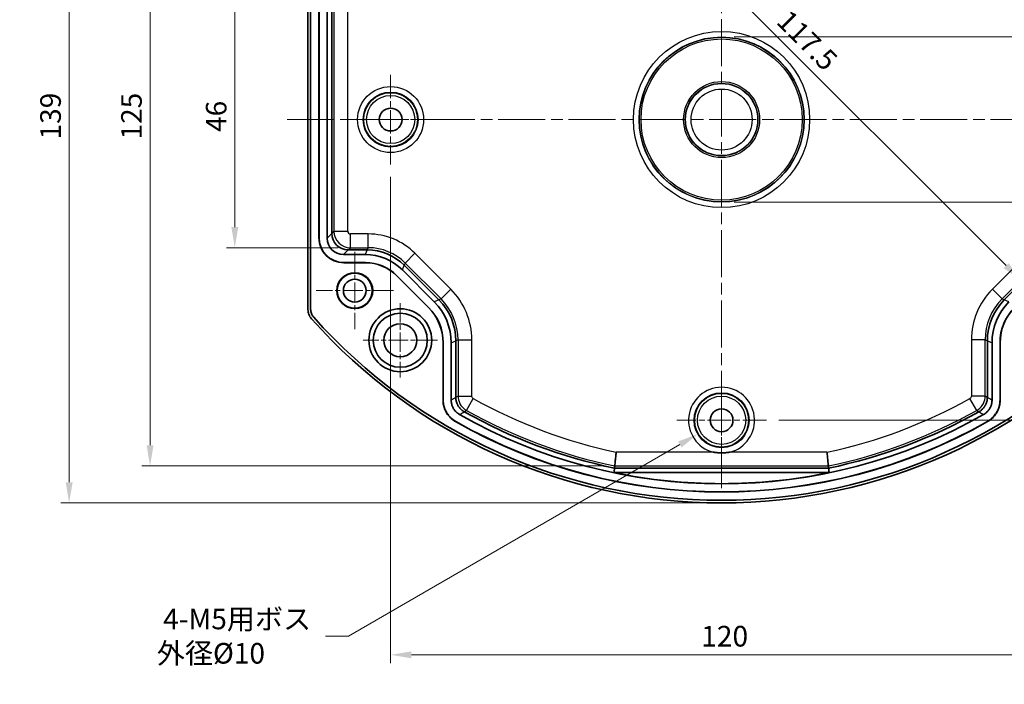
# Model space of a CAD drawing. Units: millimetres. Extents: x 22 to 1997, y 12 to 574.
# Drawn here: x 1716 to 1894, y 204 to 324 of the extents above; entities that cross this region are included whole.
import ezdxf

# ---------------------------------------------------------------- set-up
doc = ezdxf.new("R2010")
doc.units = ezdxf.units.MM
doc.header["$LTSCALE"] = 1.5
doc.linetypes.add('CHAIN', pattern=[0.3543, 0.2362, -0.0295, 0.0591, -0.0295])
doc.layers.get('Defpoints').update_dxf_attribs({"lineweight": 25})
for name, color, linetype, lineweight in [('Center Mark (ISO)', 131, 'Continuous', 18), ('Centerline (ISO)', 131, 'Continuous', 18), ('Dimension (ISO)', 7, 'Continuous', 18), ('Visible (ISO)', 7, 'Continuous', 35), ('Visible Narrow (ISO)', 7, 'Continuous', 25)]:
    doc.layers.add(name, color=color, linetype=linetype, lineweight=lineweight)
doc.styles.add('Note Text (TK)', font='txt')
doc.dimstyles.new('Default - Method 1b (TK)', dxfattribs={"dimscale": 1.5, "dimtxt": 2.5, "dimasz": 2.5, "dimexe": 1, "dimexo": 1.5, "dimgap": 1, "dimtad": 1, "dimtoh": 1, "dimrnd": 1e-08, "dimdsep": 46, "dimtxsty": 'Note Text (TK)', "dimcen": 0.09, "dimdle": 5, "dimclrd": 100, "dimclre": 100, "dimclrt": 7, "dimadec": 1, "dimazin": 1, "dimtfac": 1, "dimtmove": 0, "dimatfit": 3, "dimfxl": 1, "dimtolj": 1, "dimlwd": -1, "dimlwe": -1, "dimarcsym": 0})

# ---------------------------------------------------------------- blocks, each defined once
blk = doc.blocks.new('*D140')
at = {"layer": 'Defpoints', "color": 0}
for p in [(1847.15, 254.09), (1838.52, 249.1)]:
    blk.add_point(p, dxfattribs=at)
at = {"layer": 'Dimension (ISO)', "color": 100}
for p, q in [((1842.84, 251.46), (1842.84, 251.73)), ((1842.7, 251.6), (1842.97, 251.6)), ((1775.22, 212.47), (1835.28, 247.22)), ((1771.02, 212.47), (1775.22, 212.47))]:
    blk.add_line(p, q, dxfattribs=at)
blk.add_solid([(1834.97, 247.76), (1835.59, 246.68), (1838.52, 249.1)], dxfattribs=at)
at = {"layer": 'Dimension (ISO)', "color": 7, "insert": (1740.45, 212.47), "char_height": 3.75, "attachment_point": 4, "style": 'Note Text (TK)'}
blk.add_mtext('\\A1; \\fＭＳ Ｐゴシック|b0|i0;\\H3.7310;4-M5用ボス\\P\\fＭＳ Ｐゴシック|b0|i0;\\H3.7310;外径Ø10', dxfattribs=at)
blk = doc.blocks.new('*D141')
at = {"layer": 'Defpoints', "color": 0}
for p in [(1842.84, 321.06), (1842.84, 291.13), (1934.34, 291.13)]:
    blk.add_point(p, dxfattribs=at)
at = {"layer": 'Dimension (ISO)', "color": 100}
for p, q in [((1845.09, 321.06), (1935.84, 321.06)), ((1934.34, 317.31), (1934.34, 294.88)), ((1845.09, 291.13), (1935.84, 291.13))]:
    blk.add_line(p, q, dxfattribs=at)
for points in [[(1933.71, 317.31), (1934.96, 317.31), (1934.34, 321.06)], [(1933.71, 294.88), (1934.96, 294.88), (1934.34, 291.13)]]:
    blk.add_solid(points, dxfattribs=at)
at = {"layer": 'Dimension (ISO)', "color": 7, "insert": (1930.77, 300.83), "char_height": 3.75, "attachment_point": 4, "rotation": 90, "style": 'Note Text (TK)'}
blk.add_mtext('\\A1; \\fＭＳ Ｐゴシック|b0|i0;\\H3.7310;Ø30', dxfattribs=at)
blk = doc.blocks.new('*D142')
at = {"layer": 'Defpoints', "color": 0}
for p in [(1842.84, 375.58), (1724.55, 236.61), (1842.84, 236.61)]:
    blk.add_point(p, dxfattribs=at)
at = {"layer": 'Dimension (ISO)', "color": 100}
for p, q in [((1840.59, 375.58), (1723.05, 375.58)), ((1724.55, 371.83), (1724.55, 240.36)), ((1840.59, 236.61), (1723.05, 236.61))]:
    blk.add_line(p, q, dxfattribs=at)
for points in [[(1723.93, 371.83), (1725.18, 371.83), (1724.55, 375.58)], [(1723.93, 240.36), (1725.18, 240.36), (1724.55, 236.61)]]:
    blk.add_solid(points, dxfattribs=at)
at = {"layer": 'Dimension (ISO)', "color": 7, "insert": (1721.18, 301.34), "char_height": 3.75, "attachment_point": 4, "rotation": 90, "style": 'Note Text (TK)'}
blk.add_mtext('\\A1; \\fＭＳ Ｐゴシック|b0|i0;\\H3.7310;139', dxfattribs=at)
blk = doc.blocks.new('*D143')
at = {"layer": 'Defpoints', "color": 0}
for p in [(1823.47, 368.88), (1739.22, 243.32), (1823.47, 243.32)]:
    blk.add_point(p, dxfattribs=at)
at = {"layer": 'Dimension (ISO)', "color": 100}
for p, q in [((1821.22, 368.88), (1737.72, 368.88)), ((1739.22, 365.13), (1739.22, 247.07)), ((1821.22, 243.32), (1737.72, 243.32))]:
    blk.add_line(p, q, dxfattribs=at)
for points in [[(1738.6, 365.13), (1739.85, 365.13), (1739.22, 368.88)], [(1738.6, 247.07), (1739.85, 247.07), (1739.22, 243.32)]]:
    blk.add_solid(points, dxfattribs=at)
at = {"layer": 'Dimension (ISO)', "color": 7, "insert": (1735.85, 301.33), "char_height": 3.75, "attachment_point": 4, "rotation": 90, "style": 'Note Text (TK)'}
blk.add_mtext('\\A1; \\fＭＳ Ｐゴシック|b0|i0;\\H3.7310;125', dxfattribs=at)
blk = doc.blocks.new('*D144')
at = {"layer": 'Defpoints', "color": 0}
for p in [(1775.55, 329.32), (1754.58, 282.87), (1775.55, 282.87)]:
    blk.add_point(p, dxfattribs=at)
at = {"layer": 'Dimension (ISO)', "color": 100}
for p, q in [((1773.3, 329.32), (1753.08, 329.32)), ((1754.58, 325.57), (1754.58, 286.62)), ((1773.3, 282.87), (1753.08, 282.87))]:
    blk.add_line(p, q, dxfattribs=at)
for points in [[(1753.96, 325.57), (1755.21, 325.57), (1754.58, 329.32)], [(1753.96, 286.62), (1755.21, 286.62), (1754.58, 282.87)]]:
    blk.add_solid(points, dxfattribs=at)
at = {"layer": 'Dimension (ISO)', "color": 7, "insert": (1751.21, 302.7), "char_height": 3.75, "attachment_point": 4, "rotation": 90, "style": 'Note Text (TK)'}
blk.add_mtext('\\A1; \\fＭＳ Ｐゴシック|b0|i0;\\H3.7310;46', dxfattribs=at)
blk = doc.blocks.new('*D145')
at = {"layer": 'Defpoints', "color": 0}
for p in [(1791.99, 338.61), (1897.08, 276.97), (1897.08, 276.97)]:
    blk.add_point(p, dxfattribs=at)
at = {"layer": 'Dimension (ISO)', "color": 100}
for p, q in [((1793.58, 340.2), (1814.77, 361.4)), ((1816.36, 357.68), (1894.43, 279.62))]:
    blk.add_line(p, q, dxfattribs=at)
for points in [[(1816.81, 358.13), (1815.92, 357.24), (1813.71, 360.34)], [(1894.87, 280.06), (1893.98, 279.18), (1897.08, 276.97)]]:
    blk.add_solid(points, dxfattribs=at)
at = {"layer": 'Dimension (ISO)', "color": 7, "insert": (1853.06, 325.76), "char_height": 3.75, "attachment_point": 4, "rotation": 315, "style": 'Note Text (TK)'}
blk.add_mtext('\\A1; \\fＭＳ Ｐゴシック|b0|i0;\\H3.7310;117.5', dxfattribs=at)
blk = doc.blocks.new('*D109')
at = {"layer": 'Defpoints', "color": 0}
for p in [(1782.84, 297.98), (1902.84, 297.98), (1902.84, 209.08)]:
    blk.add_point(p, dxfattribs=at)
at = {"layer": 'Dimension (ISO)', "color": 100}
for p, q in [((1782.84, 295.73), (1782.84, 207.58)), ((1902.84, 295.73), (1902.84, 207.58)), ((1786.59, 209.08), (1899.09, 209.08))]:
    blk.add_line(p, q, dxfattribs=at)
for points in [[(1786.59, 209.71), (1786.59, 208.46), (1782.84, 209.08)], [(1899.09, 209.71), (1899.09, 208.46), (1902.84, 209.08)]]:
    blk.add_solid(points, dxfattribs=at)
at = {"layer": 'Dimension (ISO)', "color": 7, "insert": (1839.13, 212.46), "char_height": 3.75, "attachment_point": 4, "style": 'Note Text (TK)'}
blk.add_mtext('\\A1;120', dxfattribs=at)
blk = doc.blocks.new('*D110')
at = {"layer": 'Defpoints', "color": 0}
for p in [(1850.96, 360.6), (1850.96, 251.6), (1949.29, 251.6)]:
    blk.add_point(p, dxfattribs=at)
at = {"layer": 'Dimension (ISO)', "color": 100}
for p, q in [((1853.21, 360.6), (1950.79, 360.6)), ((1949.29, 356.85), (1949.29, 255.35)), ((1853.21, 251.6), (1950.79, 251.6))]:
    blk.add_line(p, q, dxfattribs=at)
for points in [[(1948.67, 356.85), (1949.92, 356.85), (1949.29, 360.6)], [(1948.67, 255.35), (1949.92, 255.35), (1949.29, 251.6)]]:
    blk.add_solid(points, dxfattribs=at)
at = {"layer": 'Dimension (ISO)', "color": 7, "insert": (1945.92, 302.44), "char_height": 3.75, "attachment_point": 4, "rotation": 90, "style": 'Note Text (TK)'}
blk.add_mtext('\\A1;109', dxfattribs=at)

msp = doc.modelspace()

# ---------------------------------------------------------------- linework, layer by layer
at = {"layer": 'Center Mark (ISO)', "linetype": 'CHAIN', "ltscale": 12.029107}
for p, q in [((1782.8371, 314.2147), (1782.8371, 297.9767)), ((1790.9561, 306.0957), (1774.718, 306.0957)), ((1842.8371, 259.7147), (1842.8371, 243.4767)), ((1850.9561, 251.5957), (1834.718, 251.5957))]:
    msp.add_line(p, q, dxfattribs=at)
at = {"layer": 'Center Mark (ISO)', "linetype": 'CHAIN', "ltscale": 10.371169}
for p, q in [((1776.3371, 282.0957), (1776.3371, 268.0957)), ((1783.3371, 275.0957), (1769.3371, 275.0957))]:
    msp.add_line(p, q, dxfattribs=at)
at = {"layer": 'Center Mark (ISO)', "linetype": 'CHAIN', "ltscale": 10.000767}
for p, q in [((1784.5871, 272.8457), (1784.5871, 259.3457)), ((1791.3371, 266.0957), (1777.8371, 266.0957))]:
    msp.add_line(p, q, dxfattribs=at)
at = {"layer": 'Centerline (ISO)', "linetype": 'CHAIN', "ltscale": 23.990969}
for p, q in [((1842.8371, 239.2988), (1842.8371, 371.3988)), ((1764.1045, 306.0957), (1921.5696, 306.0957))]:
    msp.add_line(p, q, dxfattribs=at)
at = {"layer": 'Visible (ISO)'}
for p, q in [((1767.8545, 271.6603), (1767.8545, 340.531)), ((1768.3371, 340.5376), (1768.3371, 271.6537)), ((1769.8371, 284.647), (1769.8371, 327.5443)), ((1769.8632, 284.6732), (1769.8632, 327.5181)), ((1771.3109, 284.6211), (1771.3109, 327.5703)), ((1772.1574, 326.7237), (1772.1574, 285.4676)), ((1775.157, 282.4681), (1778.5993, 282.4681)), ((1778.2486, 281.6215), (1774.3104, 281.6215)), ((1778.2594, 280.1477), (1774.3364, 280.1477)), ((1778.2702, 280.1739), (1774.3626, 280.1739)), ((1790.7357, 273.0689), (1784.9651, 278.8395)), ((1785.3158, 279.686), (1791.5823, 273.4195)), ((1894.0918, 273.4195), (1900.3583, 279.686)), ((1789.7012, 272.0191), (1783.9154, 277.8049)), ((1789.7273, 272.03), (1783.9262, 277.8311)), ((1794.6572, 265.9961), (1794.6572, 255.747)), ((1891.0169, 255.747), (1891.0169, 265.9961)), ((1792.3368, 255.2685), (1792.3368, 265.6561)), ((1792.363, 255.2837), (1792.363, 265.667)), ((1793.8106, 255.2534), (1793.8106, 265.6454)), ((1891.8635, 265.6454), (1891.8635, 255.2534)), ((1893.3111, 265.667), (1893.3111, 255.2837)), ((1893.3373, 265.6561), (1893.3373, 255.2685)), ((1794.6572, 255.747), (1794.6572, 255.7449)), ((1891.0169, 255.7449), (1891.0169, 255.747)), ((1796.1846, 253.1336), (1796.1865, 253.1325)), ((1889.4876, 253.1325), (1889.4895, 253.1336)), ((1862.2463, 242.9161), (1823.4278, 242.9161)), ((1862.3298, 242.1044), (1823.3444, 242.1044))]:
    msp.add_line(p, q, dxfattribs=at)
for centre, radius in [((1782.8371, 306.0957), 2.067), ((1776.3371, 275.0957), 3.25), ((1776.3371, 275.0957), 3.1802), ((1776.3371, 275.0957), 2.067), ((1784.5871, 266.0957), 5.7), ((1784.5871, 266.0957), 4.8971), ((1784.5871, 266.0957), 3), ((1842.8371, 251.5957), 2.067)]:
    msp.add_circle(centre, radius, dxfattribs=at)
for centre, radius, start, end in [((1842.8371, 336.0957), 99.4825, 221.636222, 318.363778), ((1842.8371, 336.0957), 99, 221.632319, 318.367681), ((1842.8371, 336.0957), 96.0262, 240.345331, 299.654669), ((1842.8371, 336.0957), 95.1796, 240.650787, 258.233587), ((1842.8371, 336.0957), 95.1796, 281.766413, 299.349213), ((1842.8371, 336.0957), 97.5, 240.354627, 299.645373), ((1842.8371, 336.0957), 97.4738, 240.364008, 299.635992), ((1842.8371, 336.0957), 95.9913, 258.283613, 270), ((1842.8351, 336.1149), 96.0105, 270.001176, 281.715211)]:
    msp.add_arc(centre, radius, start, end, dxfattribs=at)
for centre, major_axis, ratio, start_param, end_param in [((1774.3377, 284.6484), (-3.1829, -3.1829), 0.99969546, 5.49793944, 7.06843118), ((1774.3639, 284.6746), (-3.1829, -3.1829), 0.99969546, 5.49793944, 7.06843118), ((1774.3113, 284.622), (-2.122, -2.122), 0.99969546, 5.49793944, 7.06843118), ((1776.6563, 286.967), (-4.3056, -2.3049), 0.56596454, 5.98899644, 5.99021368), ((1775.1561, 285.4667), (-2.1213, 2.1213), 0.99908703, 0.78676769, 2.35482496), ((1776.6563, 286.967), (-2.3049, -4.3056), 0.56596454, 0.29297163, 0.29418886), ((1776.6327, 268.2217), (3.4106, 14.0754), 0.64526971, 0.15459414, 0.15509865), ((1778.6005, 272.9724), (-8.7769, 3.6355), 0.99946476, 4.3202575, 5.10452046), ((1778.2474, 272.1201), (3.6361, 8.7784), 0.99982157, 5.89054931, 6.6758213), ((1778.2584, 272.1465), (3.062, 7.3924), 0.99982157, 5.89054931, 6.6758213), ((1778.2692, 272.1727), (3.062, 7.3924), 0.99982157, 5.89054931, 6.6758213), ((1776.6327, 268.2217), (7.5411, 12.3644), 0.64526971, 6.12808666, 6.12859117), ((1778.9112, 263.8224), (13.666, 8.3349), 0.64526971, 0.15459414, 0.15509865), ((1784.162, 265.9974), (-4.0182, 9.7007), 0.99946476, 4.3202575, 5.10452046), ((1901.5121, 265.9974), (-4.0182, -9.7007), 0.99946476, 4.3202575, 5.10452046), ((1906.7629, 263.8224), (-13.666, 8.3349), 0.64526971, 6.12808666, 6.12859117), ((1783.3354, 265.655), (8.3164, 3.4448), 0.99982157, 5.89054931, 6.6758213), ((1783.3616, 265.6659), (8.3164, 3.4448), 0.99982157, 5.89054931, 6.6758213), ((1783.309, 265.6441), (9.7025, 4.0189), 0.99982157, 5.89054931, 6.6758213), ((1902.3651, 265.6441), (-9.7025, 4.0189), 0.99982157, 5.89054931, 6.6758213), ((1902.3125, 265.6659), (-8.3164, 3.4448), 0.99982157, 5.89054931, 6.6758213), ((1902.3387, 265.655), (-8.3164, 3.4448), 0.99982157, 5.89054931, 6.6758213), ((1778.9112, 263.8224), (15.557, 3.7696), 0.64526971, 6.12808666, 6.12859117), ((1906.7629, 263.8224), (-15.557, 3.7696), 0.64526971, 0.15459414, 0.15509865), ((1842.8364, 336.1021), (-95.4979, -9.7983), 0.9999834, 1.46856013, 1.67303252)]:
    msp.add_ellipse(centre, major_axis=major_axis, ratio=ratio, start_param=start_param, end_param=end_param, dxfattribs=at)
for points, knots in [([(1768.486, 269.9996), (1768.2848, 270.2258), (1768.127, 270.4896), (1767.9118, 271.0556), (1767.8545, 271.3576), (1767.8545, 271.6603)], [-0.181632921, -0.181632921, -0.181632921, -0.181632921, -0.090816444, -0.090816444, 0, 0, 0, 0]), ([(1768.8421, 270.3252), (1768.6813, 270.5062), (1768.555, 270.7173), (1768.3829, 271.1699), (1768.3371, 271.4116), (1768.3371, 271.6537)], [-0.145292719, -0.145292719, -0.145292719, -0.145292719, -0.072646349, -0.072646349, 0, 0, 0, 0]), ([(1794.6106, 251.3581), (1794.4939, 251.4245), (1794.3806, 251.4961), (1794.2709, 251.5726), (1794.1585, 251.6509), (1794.0499, 251.7342), (1793.9452, 251.8223), (1793.8401, 251.9109), (1793.739, 252.0042), (1793.6422, 252.1019), (1793.5461, 252.1989), (1793.4543, 252.3004), (1793.3671, 252.4059), (1793.3423, 252.4359), (1793.3178, 252.4663), (1793.2937, 252.497), (1793.2087, 252.6054), (1793.1288, 252.7174), (1793.0542, 252.8328), (1792.9799, 252.9476), (1792.9109, 253.0657), (1792.8474, 253.1868), (1792.8269, 253.226), (1792.807, 253.2656), (1792.7876, 253.3054), (1792.7278, 253.4286), (1792.6736, 253.5547), (1792.6253, 253.6832), (1792.6105, 253.7225), (1792.5963, 253.762), (1792.5827, 253.8018), (1792.5381, 253.9314), (1792.4995, 254.0628), (1792.4669, 254.1955), (1792.4342, 254.3289), (1792.4076, 254.4636), (1792.3871, 254.5993), (1792.3669, 254.7336), (1792.3527, 254.8689), (1792.3446, 255.0047), (1792.3394, 255.0925), (1792.3368, 255.1804), (1792.3368, 255.2685)], [0, 0, 0, 0, 0.040273337, 0.040273337, 0.040273337, 0.081510043, 0.081510043, 0.081510043, 0.12294326, 0.12294326, 0.12294326, 0.16407515, 0.16407515, 0.16407515, 0.175777001, 0.175777001, 0.175777001, 0.217118242, 0.217118242, 0.217118242, 0.258291201, 0.258291201, 0.258291201, 0.271624031, 0.271624031, 0.271624031, 0.312876072, 0.312876072, 0.312876072, 0.325482215, 0.325482215, 0.325482215, 0.366599505, 0.366599505, 0.366599505, 0.407890452, 0.407890452, 0.407890452, 0.448775505, 0.448775505, 0.448775505, 0.475190841, 0.475190841, 0.475190841, 0.475190841]), ([(1794.6374, 251.3729), (1794.5207, 251.4393), (1794.4074, 251.5109), (1794.2977, 251.5874), (1794.1853, 251.6657), (1794.0766, 251.749), (1793.972, 251.8371), (1793.8668, 251.9256), (1793.7657, 252.0189), (1793.6689, 252.1166), (1793.5728, 252.2136), (1793.481, 252.315), (1793.3937, 252.4206), (1793.3689, 252.4506), (1793.3445, 252.4809), (1793.3204, 252.5116), (1793.2353, 252.62), (1793.1554, 252.732), (1793.0807, 252.8474), (1793.0064, 252.9622), (1792.9374, 253.0803), (1792.874, 253.2014), (1792.8534, 253.2407), (1792.8333, 253.2804), (1792.8139, 253.3203), (1792.7541, 253.4435), (1792.6999, 253.5696), (1792.6516, 253.6982), (1792.6368, 253.7374), (1792.6226, 253.7769), (1792.609, 253.8166), (1792.5644, 253.9462), (1792.5258, 254.0776), (1792.4932, 254.2104), (1792.4605, 254.3438), (1792.4338, 254.4785), (1792.4134, 254.6142), (1792.3931, 254.7485), (1792.3789, 254.8838), (1792.3708, 255.0196), (1792.3656, 255.1074), (1792.363, 255.1955), (1792.363, 255.2837)], [0, 0, 0, 0, 0.040273177, 0.040273177, 0.040273177, 0.081509834, 0.081509834, 0.081509834, 0.122943093, 0.122943093, 0.122943093, 0.164075147, 0.164075147, 0.164075147, 0.175777006, 0.175777006, 0.175777006, 0.217118331, 0.217118331, 0.217118331, 0.258291391, 0.258291391, 0.258291391, 0.271666368, 0.271666368, 0.271666368, 0.312918474, 0.312918474, 0.312918474, 0.325519307, 0.325519307, 0.325519307, 0.366636567, 0.366636567, 0.366636567, 0.407927603, 0.407927603, 0.407927603, 0.44881275, 0.44881275, 0.44881275, 0.475265022, 0.475265022, 0.475265022, 0.475265022]), ([(1796.1846, 253.1336), (1796.0969, 253.183), (1796.0119, 253.2369), (1795.93, 253.2949), (1795.8473, 253.3534), (1795.7678, 253.416), (1795.6915, 253.4824), (1795.6159, 253.5484), (1795.5435, 253.618), (1795.4746, 253.6912), (1795.4149, 253.7546), (1795.3578, 253.8207), (1795.3036, 253.8892), (1795.2641, 253.9391), (1795.2263, 253.9901), (1795.1901, 254.0423), (1795.1328, 254.1249), (1795.0796, 254.2103), (1795.0309, 254.2981), (1795.0065, 254.3423), (1794.9831, 254.3871), (1794.9609, 254.4325), (1794.9386, 254.4782), (1794.9174, 254.5245), (1794.8975, 254.5714), (1794.8708, 254.6341), (1794.8462, 254.6977), (1794.8238, 254.7623), (1794.7905, 254.8584), (1794.7621, 254.956), (1794.7386, 255.0546), (1794.7153, 255.1532), (1794.6968, 255.2528), (1794.6835, 255.3531), (1794.6703, 255.4517), (1794.6621, 255.5509), (1794.6588, 255.6505), (1794.6577, 255.6819), (1794.6572, 255.7134), (1794.6572, 255.7449)], [0, 0, 0, 0, 0.030221138, 0.030221138, 0.030221138, 0.060702117, 0.060702117, 0.060702117, 0.09095337, 0.09095337, 0.09095337, 0.117184283, 0.117184283, 0.117184283, 0.136284708, 0.136284708, 0.136284708, 0.166541429, 0.166541429, 0.166541429, 0.181752114, 0.181752114, 0.181752114, 0.197061967, 0.197061967, 0.197061967, 0.2175498, 0.2175498, 0.2175498, 0.248057724, 0.248057724, 0.248057724, 0.278531129, 0.278531129, 0.278531129, 0.308465971, 0.308465971, 0.308465971, 0.317917685, 0.317917685, 0.317917685, 0.317917685]), ([(1891.0169, 255.7449), (1891.0168, 255.6447), (1891.0116, 255.5448), (1891.0015, 255.4455), (1890.9912, 255.3449), (1890.9759, 255.2449), (1890.9556, 255.1459), (1890.9354, 255.0469), (1890.9101, 254.9488), (1890.8799, 254.8521), (1890.854, 254.769), (1890.8244, 254.687), (1890.7912, 254.6063), (1890.767, 254.5474), (1890.741, 254.4893), (1890.7131, 254.4323), (1890.6964, 254.3982), (1890.6791, 254.3645), (1890.6612, 254.3311), (1890.6134, 254.2423), (1890.5612, 254.156), (1890.5047, 254.0725), (1890.4978, 254.0623), (1890.4909, 254.0521), (1890.4838, 254.042), (1890.4262, 253.959), (1890.3644, 253.8788), (1890.2986, 253.8018), (1890.2871, 253.7882), (1890.2754, 253.7747), (1890.2636, 253.7614), (1890.1966, 253.6857), (1890.126, 253.6134), (1890.0521, 253.5449), (1889.9778, 253.4761), (1889.9002, 253.411), (1889.8194, 253.35), (1889.7396, 253.2897), (1889.6567, 253.2333), (1889.571, 253.1813), (1889.5441, 253.165), (1889.5169, 253.1491), (1889.4895, 253.1336)], [0, 0, 0, 0, 0.030067202, 0.030067202, 0.030067202, 0.060520226, 0.060520226, 0.060520226, 0.09100396, 0.09100396, 0.09100396, 0.117184706, 0.117184706, 0.117184706, 0.136283019, 0.136283019, 0.136283019, 0.14768764, 0.14768764, 0.14768764, 0.17804779, 0.17804779, 0.17804779, 0.181758655, 0.181758655, 0.181758655, 0.212195051, 0.212195051, 0.212195051, 0.217549684, 0.217549684, 0.217549684, 0.247885008, 0.247885008, 0.247885008, 0.278349298, 0.278349298, 0.278349298, 0.30846152, 0.30846152, 0.30846152, 0.317917686, 0.317917686, 0.317917686, 0.317917686]), ([(1893.3111, 255.2837), (1893.3111, 255.1494), (1893.3049, 255.0155), (1893.2928, 254.8823), (1893.2803, 254.7459), (1893.2616, 254.6103), (1893.2368, 254.4758), (1893.2118, 254.3406), (1893.1808, 254.2066), (1893.1437, 254.0741), (1893.1069, 253.9426), (1893.0641, 253.8127), (1893.0156, 253.6846), (1893.0017, 253.6482), (1892.9874, 253.612), (1892.9727, 253.5759), (1892.9205, 253.4483), (1892.8627, 253.3234), (1892.7994, 253.2015), (1892.7363, 253.0802), (1892.6678, 252.9618), (1892.5939, 252.8468), (1892.5699, 252.8094), (1892.5453, 252.7724), (1892.5202, 252.7358), (1892.4427, 252.6228), (1892.3599, 252.5134), (1892.2721, 252.4078), (1892.2452, 252.3756), (1892.2179, 252.3437), (1892.1902, 252.3122), (1892.0996, 252.2093), (1892.0045, 252.1108), (1891.9052, 252.0168), (1891.8054, 251.9225), (1891.7015, 251.8327), (1891.5937, 251.7478), (1891.4869, 251.6638), (1891.3764, 251.5845), (1891.2624, 251.5104), (1891.1886, 251.4624), (1891.1133, 251.4165), (1891.0367, 251.3729)], [0, 0, 0, 0, 0.040272909, 0.040272909, 0.040272909, 0.08150934, 0.08150934, 0.08150934, 0.122942428, 0.122942428, 0.122942428, 0.164074414, 0.164074414, 0.164074414, 0.17577732, 0.17577732, 0.17577732, 0.217118689, 0.217118689, 0.217118689, 0.258291889, 0.258291889, 0.258291889, 0.271665775, 0.271665775, 0.271665775, 0.312917822, 0.312917822, 0.312917822, 0.325519224, 0.325519224, 0.325519224, 0.366636573, 0.366636573, 0.366636573, 0.407927769, 0.407927769, 0.407927769, 0.44881316, 0.44881316, 0.44881316, 0.475265023, 0.475265023, 0.475265023, 0.475265023]), ([(1893.3373, 255.2685), (1893.3373, 255.1342), (1893.3311, 255.0003), (1893.319, 254.8671), (1893.3065, 254.7307), (1893.2878, 254.5951), (1893.263, 254.4605), (1893.238, 254.3254), (1893.2069, 254.1914), (1893.1699, 254.0589), (1893.1331, 253.9274), (1893.0903, 253.7974), (1893.0417, 253.6694), (1893.0279, 253.633), (1893.0136, 253.5967), (1892.9989, 253.5606), (1892.9467, 253.4331), (1892.8889, 253.3082), (1892.8255, 253.1863), (1892.7625, 253.0649), (1892.6939, 252.9465), (1892.6201, 252.8315), (1892.5961, 252.7943), (1892.5717, 252.7574), (1892.5466, 252.7209), (1892.4692, 252.6079), (1892.3863, 252.4985), (1892.2985, 252.3929), (1892.2717, 252.3607), (1892.2444, 252.3288), (1892.2166, 252.2972), (1892.126, 252.1944), (1892.0309, 252.0958), (1891.9316, 252.0019), (1891.8319, 251.9075), (1891.728, 251.8177), (1891.6202, 251.7328), (1891.5134, 251.6488), (1891.4029, 251.5695), (1891.2889, 251.4953), (1891.2152, 251.4474), (1891.14, 251.4016), (1891.0635, 251.3581)], [0, 0, 0, 0, 0.040273068, 0.040273068, 0.040273068, 0.081509547, 0.081509547, 0.081509547, 0.122942594, 0.122942594, 0.122942594, 0.164074417, 0.164074417, 0.164074417, 0.175777314, 0.175777314, 0.175777314, 0.217118599, 0.217118599, 0.217118599, 0.258291698, 0.258291698, 0.258291698, 0.271623438, 0.271623438, 0.271623438, 0.31287542, 0.31287542, 0.31287542, 0.325482131, 0.325482131, 0.325482131, 0.36659951, 0.36659951, 0.36659951, 0.407890619, 0.407890619, 0.407890619, 0.448775914, 0.448775914, 0.448775914, 0.475190842, 0.475190842, 0.475190842, 0.475190842]), ([(1793.8106, 255.2534), (1793.8106, 255.1526), (1793.8158, 255.0521), (1793.8259, 254.9522), (1793.8361, 254.8515), (1793.8514, 254.7514), (1793.8717, 254.6523), (1793.8918, 254.5539), (1793.9168, 254.4566), (1793.9467, 254.3606), (1793.9726, 254.2774), (1794.0021, 254.1952), (1794.0353, 254.1143), (1794.0588, 254.057), (1794.0841, 254.0005), (1794.1111, 253.9448), (1794.155, 253.8544), (1794.2036, 253.7663), (1794.2564, 253.6809), (1794.3097, 253.5947), (1794.3674, 253.5112), (1794.4292, 253.4307), (1794.4705, 253.3769), (1794.5136, 253.3244), (1794.5586, 253.2734), (1794.6258, 253.197), (1794.6966, 253.1242), (1794.7708, 253.0552), (1794.845, 252.9862), (1794.9225, 252.921), (1795.0032, 252.8598), (1795.0824, 252.7998), (1795.1646, 252.7436), (1795.2497, 252.6917), (1795.2749, 252.6763), (1795.3004, 252.6613), (1795.3261, 252.6467)], [0, 0, 0, 0, 0.030222154, 0.030222154, 0.030222154, 0.060702976, 0.060702976, 0.060702976, 0.090952315, 0.090952315, 0.090952315, 0.117184759, 0.117184759, 0.117184759, 0.135783756, 0.135783756, 0.135783756, 0.16603778, 0.16603778, 0.16603778, 0.196556574, 0.196556574, 0.196556574, 0.216963553, 0.216963553, 0.216963553, 0.247470206, 0.247470206, 0.247470206, 0.27794077, 0.27794077, 0.27794077, 0.307874547, 0.307874547, 0.307874547, 0.316744895, 0.316744895, 0.316744895, 0.316744895]), ([(1890.3481, 252.6467), (1890.4356, 252.6965), (1890.5204, 252.7507), (1890.6022, 252.809), (1890.6847, 252.8677), (1890.7641, 252.9305), (1890.8402, 252.9972), (1890.9157, 253.0633), (1890.9879, 253.1332), (1891.0566, 253.2067), (1891.1161, 253.2703), (1891.1729, 253.3367), (1891.2268, 253.4055), (1891.2649, 253.4543), (1891.3016, 253.5042), (1891.3365, 253.5552), (1891.3934, 253.6382), (1891.4459, 253.7239), (1891.494, 253.8121), (1891.5425, 253.9011), (1891.5865, 253.9925), (1891.6259, 254.086), (1891.6522, 254.1486), (1891.6765, 254.212), (1891.6986, 254.2763), (1891.7317, 254.3725), (1891.76, 254.4701), (1891.7833, 254.5688), (1891.8065, 254.6673), (1891.8248, 254.7669), (1891.838, 254.8673), (1891.851, 254.9659), (1891.8591, 255.0651), (1891.8622, 255.1647), (1891.8631, 255.1942), (1891.8635, 255.2238), (1891.8635, 255.2534)], [0, 0, 0, 0, 0.030222266, 0.030222266, 0.030222266, 0.06070317, 0.06070317, 0.06070317, 0.090952528, 0.090952528, 0.090952528, 0.11718462, 0.11718462, 0.11718462, 0.135784019, 0.135784019, 0.135784019, 0.166038109, 0.166038109, 0.166038109, 0.196556912, 0.196556912, 0.196556912, 0.21696359, 0.21696359, 0.21696359, 0.247470167, 0.247470167, 0.247470167, 0.277940622, 0.277940622, 0.277940622, 0.307874266, 0.307874266, 0.307874266, 0.316744895, 0.316744895, 0.316744895, 0.316744895]), ([(1823.7286, 245.8125), (1823.6977, 245.5174), (1823.6671, 245.2244), (1823.6383, 244.9473), (1823.6065, 244.6421), (1823.5773, 244.3614), (1823.5524, 244.1214), (1823.5277, 243.8826), (1823.5076, 243.6886), (1823.4933, 243.5504), (1823.479, 243.4126), (1823.4708, 243.3329), (1823.4691, 243.316)], [-0.000716671, -0.000716671, -0.000716671, -0.000716671, 0.088309695, 0.088309695, 0.088309695, 0.1863937, 0.1863937, 0.1863937, 0.28392441, 0.28392441, 0.28392441, 0.381136262, 0.381136262, 0.381136262, 0.381136262]), ([(1841.3047, 245.8125), (1841.3166, 245.8106), (1841.3285, 245.8088), (1841.3403, 245.8069), (1841.4294, 245.793), (1841.5187, 245.7803), (1841.6081, 245.7688), (1841.8376, 245.7394), (1842.0681, 245.7182), (1842.2992, 245.7053), (1842.4784, 245.6953), (1842.6577, 245.6903), (1842.8371, 245.6903), (1843.0165, 245.6903), (1843.1958, 245.6953), (1843.3749, 245.7053), (1843.606, 245.7182), (1843.8365, 245.7394), (1844.066, 245.7688), (1844.1554, 245.7803), (1844.2447, 245.793), (1844.3338, 245.8069), (1844.3457, 245.8088), (1844.3575, 245.8106), (1844.3694, 245.8125)], [-0.304137213, -0.304137213, -0.304137213, -0.304137213, -0.300526936, -0.300526936, -0.300526936, -0.273478786, -0.273478786, -0.273478786, -0.204063251, -0.204063251, -0.204063251, -0.150263468, -0.150263468, -0.150263468, -0.096463685, -0.096463685, -0.096463685, -0.02704815, -0.02704815, -0.02704815, 0, 0, 0, 0.003610277, 0.003610277, 0.003610277, 0.003610277]), ([(1861.9455, 245.8125), (1861.9764, 245.5174), (1862.007, 245.2244), (1862.0358, 244.9473), (1862.0676, 244.6421), (1862.0968, 244.3614), (1862.1217, 244.1214), (1862.1465, 243.8826), (1862.1665, 243.6886), (1862.1808, 243.5504), (1862.1951, 243.4126), (1862.2033, 243.3329), (1862.205, 243.316)], [-0.381768816, -0.381768816, -0.381768816, -0.381768816, -0.292762061, -0.292762061, -0.292762061, -0.194699663, -0.194699663, -0.194699663, -0.097190437, -0.097190437, -0.097190437, 0, 0, 0, 0])]:
    msp.add_open_spline(points, degree=3, knots=knots, dxfattribs=at)
for points, weights in [([(1823.3444, 242.1044), (1823.3861, 242.5111), (1823.4278, 242.9161)], [1, 0.999999995189, 1]), ([(1823.4278, 242.9161), (1823.4484, 243.1162), (1823.4691, 243.316)], [1, 0.999999997565, 0.999999998845]), ([(1862.205, 243.316), (1862.2257, 243.1162), (1862.2463, 242.9161)], [0.999999998845, 0.999999997565, 1])]:
    msp.add_rational_spline(points, weights, degree=2, dxfattribs=at)
msp.add_open_spline([(1862.2463, 242.9161), (1862.288, 242.5111), (1862.3298, 242.1044)], degree=2, dxfattribs=at)
at = {"layer": 'Visible Narrow (ISO)'}
for p, q in [((1772.5574, 326.3274), (1772.5574, 285.8639)), ((1775.0539, 285.8639), (1775.0539, 326.3274)), ((1772.5574, 285.8639), (1772.1574, 285.464)), ((1772.5574, 285.8639), (1775.0539, 285.8639)), ((1769.8632, 284.6732), (1769.8371, 284.647)), ((1772.1574, 285.4676), (1771.3109, 284.6211)), ((1775.5532, 282.868), (1775.5532, 285.3646)), ((1778.7697, 285.3646), (1775.5532, 285.3646)), ((1778.7697, 282.868), (1778.7697, 285.3646)), ((1774.3104, 281.6215), (1775.157, 282.4681)), ((1775.1533, 282.4681), (1775.5532, 282.868)), ((1775.5532, 282.868), (1778.7697, 282.868)), ((1778.5993, 282.4681), (1778.2486, 281.6215)), ((1778.7697, 282.868), (1778.6041, 282.4681)), ((1785.478, 280.0893), (1787.2434, 281.8547)), ((1793.7513, 275.3468), (1787.2434, 281.8547)), ((1898.4307, 281.8547), (1891.9228, 275.3468)), ((1774.3364, 280.1477), (1774.3626, 280.1739)), ((1778.2702, 280.1739), (1778.2594, 280.1477)), ((1784.9651, 278.8395), (1785.3158, 279.686)), ((1785.478, 280.0893), (1785.3124, 279.6894)), ((1785.478, 280.0893), (1791.9859, 273.5814)), ((1893.6882, 273.5814), (1900.1961, 280.0893)), ((1783.9154, 277.8049), (1783.9262, 277.8311)), ((1791.9859, 273.5814), (1793.7513, 275.3468)), ((1893.6882, 273.5814), (1891.9228, 275.3468)), ((1791.5823, 273.4195), (1790.7357, 273.0689)), ((1791.9859, 273.5814), (1791.586, 273.4158)), ((1893.6882, 273.5814), (1894.0881, 273.4158)), ((1894.9384, 273.0689), (1894.0918, 273.4195)), ((1789.7273, 272.03), (1789.7012, 272.0191)), ((1793.8106, 265.6454), (1794.6572, 265.9961)), ((1795.0571, 266.167), (1794.6572, 266.0014)), ((1795.0571, 266.167), (1797.5537, 266.167)), ((1795.0571, 266.167), (1795.0571, 255.9792)), ((1797.5537, 255.9792), (1797.5537, 266.167)), ((1890.617, 266.167), (1888.1205, 266.167)), ((1888.1205, 266.167), (1888.1205, 255.9792)), ((1890.617, 255.9792), (1890.617, 266.167)), ((1890.617, 266.167), (1891.0169, 266.0014)), ((1891.0169, 265.9961), (1891.8635, 265.6454)), ((1792.3368, 265.6561), (1792.363, 265.667)), ((1893.3111, 265.667), (1893.3373, 265.6561)), ((1792.363, 255.2837), (1792.3368, 255.2685)), ((1795.0571, 255.9792), (1797.5537, 255.9792)), ((1796.5912, 253.3641), (1797.8093, 255.5433)), ((1889.0829, 253.3641), (1887.8648, 255.5433)), ((1890.617, 255.9792), (1888.1205, 255.9792)), ((1893.3373, 255.2685), (1893.3111, 255.2837)), ((1794.6106, 251.3581), (1794.6374, 251.3729)), ((1891.0367, 251.3729), (1891.0635, 251.3581)), ((1841.3047, 245.8125), (1823.7286, 245.8125)), ((1861.9455, 245.8125), (1844.3694, 245.8125)), ((1823.4691, 243.316), (1862.205, 243.316))]:
    msp.add_line(p, q, dxfattribs=at)
for centre, radius in [((1842.8371, 306.0957), 15.9657), ((1842.8371, 306.0957), 14.9663), ((1842.8371, 306.0957), 14.9053), ((1842.8371, 306.0957), 14.6055), ((1842.8371, 306.0957), 6.8945), ((1842.8371, 306.0957), 6.5947), ((1842.8371, 306.0957), 6.5337), ((1782.8371, 306.0957), 5.9827), ((1782.8371, 306.0957), 4.9828), ((1782.8371, 306.0957), 4.8689), ((1842.8371, 306.0957), 5.5343), ((1782.8371, 306.0957), 4.369), ((1842.8371, 251.5957), 4.9828), ((1842.8371, 251.5957), 4.8689), ((1842.8371, 251.5957), 4.369)]:
    msp.add_circle(centre, radius, dxfattribs=at)
for centre, radius, start, end in [((1842.8371, 251.5957), 5.9827, 284.840769, 255.159231), ((1842.8371, 336.0957), 92.2831, 240.79538, 258.049695), ((1842.8371, 336.0957), 92.2831, 281.950305, 299.20462), ((1842.8371, 336.0957), 94.7797, 240.79538, 258.208701), ((1842.8371, 336.0957), 94.7797, 281.791299, 299.20462)]:
    msp.add_arc(centre, radius, start, end, dxfattribs=at)
for centre, major_axis, ratio, start_param, end_param in [((1775.5546, 285.8653), (2.1213, -2.1213), 0.99817771, 3.92836034, 5.49641762), ((1775.5546, 285.8653), (-0.3545, -0.3545), 0.99726469, 5.49915667, 7.06721394), ((1778.7561, 273.3481), (4.5996, 11.1044), 0.99839497, 5.89105382, 6.67531679), ((1778.7561, 273.3481), (3.6444, 8.7984), 0.99755295, 5.89105382, 6.67531679), ((1784.5358, 266.1522), (12.0297, 4.9829), 0.99839497, 5.89105382, 6.67531679), ((1901.1383, 266.1522), (-12.0297, 4.9829), 0.99839497, 5.89105382, 6.67531679), ((1784.5358, 266.1522), (9.7238, 4.0277), 0.99763308, 5.89105382, 6.67531679), ((1901.1383, 266.1522), (-9.7238, 4.0277), 0.99763308, 5.89105382, 6.67531679)]:
    msp.add_ellipse(centre, major_axis=major_axis, ratio=ratio, start_param=start_param, end_param=end_param, dxfattribs=at)
for points in [[(1794.6572, 255.747), (1794.375, 255.582), (1794.0928, 255.4174), (1793.8106, 255.2534)], [(1795.0571, 255.9792), (1794.9238, 255.901), (1794.7905, 255.8229), (1794.6572, 255.7449)], [(1891.0169, 255.7449), (1890.8836, 255.8229), (1890.7503, 255.901), (1890.617, 255.9792)], [(1891.8635, 255.2534), (1891.5813, 255.4174), (1891.2991, 255.582), (1891.0169, 255.747)], [(1795.3261, 252.6467), (1795.6128, 252.8081), (1795.8997, 252.9701), (1796.1865, 253.1325)], [(1796.1846, 253.1336), (1796.3201, 253.2103), (1796.4557, 253.2872), (1796.5912, 253.3641)], [(1889.0829, 253.3641), (1889.2185, 253.2872), (1889.354, 253.2103), (1889.4895, 253.1336)], [(1889.4876, 253.1325), (1889.7744, 252.9701), (1890.0613, 252.8081), (1890.3481, 252.6467)]]:
    msp.add_open_spline(points, degree=3, dxfattribs=at)
for points, knots in [([(1795.0571, 255.9792), (1795.0577, 255.5278), (1795.1642, 255.0732), (1795.3632, 254.6643), (1795.4295, 254.5282), (1795.5059, 254.3971), (1795.592, 254.2726), (1795.851, 253.8984), (1796.1973, 253.585), (1796.5912, 253.3641)], [0, 0, 0, 0, 0.0225866446, 0.0225866446, 0.0225866446, 0.0301019033, 0.0301019033, 0.0301019033, 0.0527021708, 0.0527021708, 0.0527021708, 0.0527021708]), ([(1797.8093, 255.5433), (1797.7217, 255.5923), (1797.5944, 255.7267), (1797.5537, 255.9039), (1797.5537, 255.9792)], [-0.0527021708, -0.0527021708, -0.0527021708, -0.0527021708, -0.0225866446, 0, 0, 0, 0]), ([(1888.1205, 255.9792), (1888.1205, 255.8788), (1888.0653, 255.702), (1887.9305, 255.5801), (1887.8648, 255.5433)], [-0.052702171, -0.052702171, -0.052702171, -0.052702171, -0.0225866447, 0, 0, 0, 0]), ([(1889.0829, 253.3641), (1889.4766, 253.5849), (1889.8215, 253.8997), (1890.0813, 254.2729), (1890.1678, 254.3971), (1890.2449, 254.5279), (1890.3115, 254.6637), (1890.5118, 255.0723), (1890.6164, 255.5275), (1890.617, 255.9792)], [0, 0, 0, 0, 0.0225866447, 0.0225866447, 0.0225866447, 0.0301019712, 0.0301019712, 0.0301019712, 0.052702171, 0.052702171, 0.052702171, 0.052702171])]:
    msp.add_open_spline(points, degree=3, knots=knots, dxfattribs=at)

# ---------------------------------------------------------------- dimensions: what is measured, and where the dimension line sits
at = {"layer": 'Dimension (ISO)', "color": 100}
for base, p1, p2, angle, text, override, picture, middle in [((1724.5536, 236.6131), (1842.8371, 375.5782), (1842.8371, 236.6131), 90, ' \\fＭＳ Ｐゴシック|b0|i0;\\H3.7310;139', {"dimgap": 1, "dimtoh": 0, "dimdec": 2, "dimtol": 0, "dimlim": 0, "dimtp": 0, "dimtm": 0, "dimtdec": 2, "dimtofl": 0, "dimatfit": 1}, '*D142', (1724.5536, 306.0957)), ((1739.2241, 243.316), (1823.4691, 368.8754), (1823.4691, 243.316), 90, ' \\fＭＳ Ｐゴシック|b0|i0;\\H3.7310;125', {"dimgap": 1, "dimtoh": 0, "dimdec": 2, "dimtol": 0, "dimlim": 0, "dimtp": 0, "dimtm": 0, "dimtdec": 2, "dimtofl": 0, "dimatfit": 1}, '*D143', (1739.2241, 306.0957)), ((1897.0771, 276.9703), (1791.9859, 338.6099), (1897.0771, 276.9703), 135, ' \\fＭＳ Ｐゴシック|b0|i0;\\H3.7310;117.5', {"dimgap": 1, "dimtoh": 0, "dimdec": 2, "dimse2": 1, "dimtol": 0, "dimlim": 0, "dimtp": 0, "dimtm": 0, "dimtdec": 2, "dimtofl": 0, "dimatfit": 1}, '*D145', (1855.3944, 318.653)), ((1754.5824, 282.868), (1775.5532, 329.3233), (1775.5532, 282.868), 90, ' \\fＭＳ Ｐゴシック|b0|i0;\\H3.7310;46', {"dimgap": 1, "dimtoh": 0, "dimdec": 2, "dimtol": 0, "dimlim": 0, "dimtp": 0, "dimtm": 0, "dimtdec": 2, "dimtofl": 0, "dimatfit": 1}, '*D144', (1754.5824, 306.0957)), ((1934.3371, 291.1294), (1842.8371, 321.062), (1842.8371, 291.1294), 90, ' \\fＭＳ Ｐゴシック|b0|i0;\\H3.7310;Ø30', {"dimgap": 1, "dimtoh": 0, "dimdec": 2, "dimtol": 0, "dimlim": 0, "dimtp": 0, "dimtm": 0, "dimtdec": 2, "dimtofl": 0, "dimatfit": 1}, '*D141', (1934.3371, 306.0957))]:
    dim = msp.add_linear_dim(base=base, p1=p1, p2=p2, angle=angle, text=text, dimstyle='Default - Method 1b (TK)', override=override, dxfattribs=at)
    dim.commit()
    dim.dimension.update_dxf_attribs({"geometry": picture, "text_midpoint": middle, "dimtype": 160})
for base, p1, p2, angle, picture, middle in [((1949.2911, 251.5957), (1850.9561, 360.5957), (1850.9561, 251.5957), 90, '*D110', (1949.2911, 306.0957)), ((1902.8371, 209.0802), (1782.8371, 297.9767), (1902.8371, 297.9767), 180, '*D109', (1842.8371, 209.0802))]:
    dim = msp.add_linear_dim(base=base, p1=p1, p2=p2, angle=angle, dimstyle='Default - Method 1b (TK)', override={"dimgap": 1, "dimtoh": 0, "dimdec": 2, "dimtol": 0, "dimlim": 0, "dimtp": 0, "dimtm": 0, "dimtdec": 2, "dimtofl": 0, "dimatfit": 1}, dxfattribs=at)
    dim.commit()
    dim.dimension.update_dxf_attribs({"geometry": picture, "text_midpoint": middle, "dimtype": 160})
dim = msp.add_diameter_dim_2p(p1=(1847.1498, 254.0914), p2=(1838.5243, 249.0999), text=' \\fＭＳ Ｐゴシック|b0|i0;\\H3.7310;4-M5用ボス\\P\\fＭＳ Ｐゴシック|b0|i0;\\H3.7310;外径Ø10', dimstyle='Default - Method 1b (TK)', override={"dimgap": 1, "dimtad": 0, "dimtih": 1, "dimdec": 2, "dimlfac": 1, "dimtol": 0, "dimlim": 0, "dimtp": 0, "dimtm": 0, "dimtdec": 2, "dimtofl": 0, "dimtvp": 0}, dxfattribs=at)
dim.commit()
dim.dimension.update_dxf_attribs({"geometry": '*D140', "text_midpoint": (1754.9815, 212.465), "dimtype": 163})

doc.saveas('drawing.dxf')
